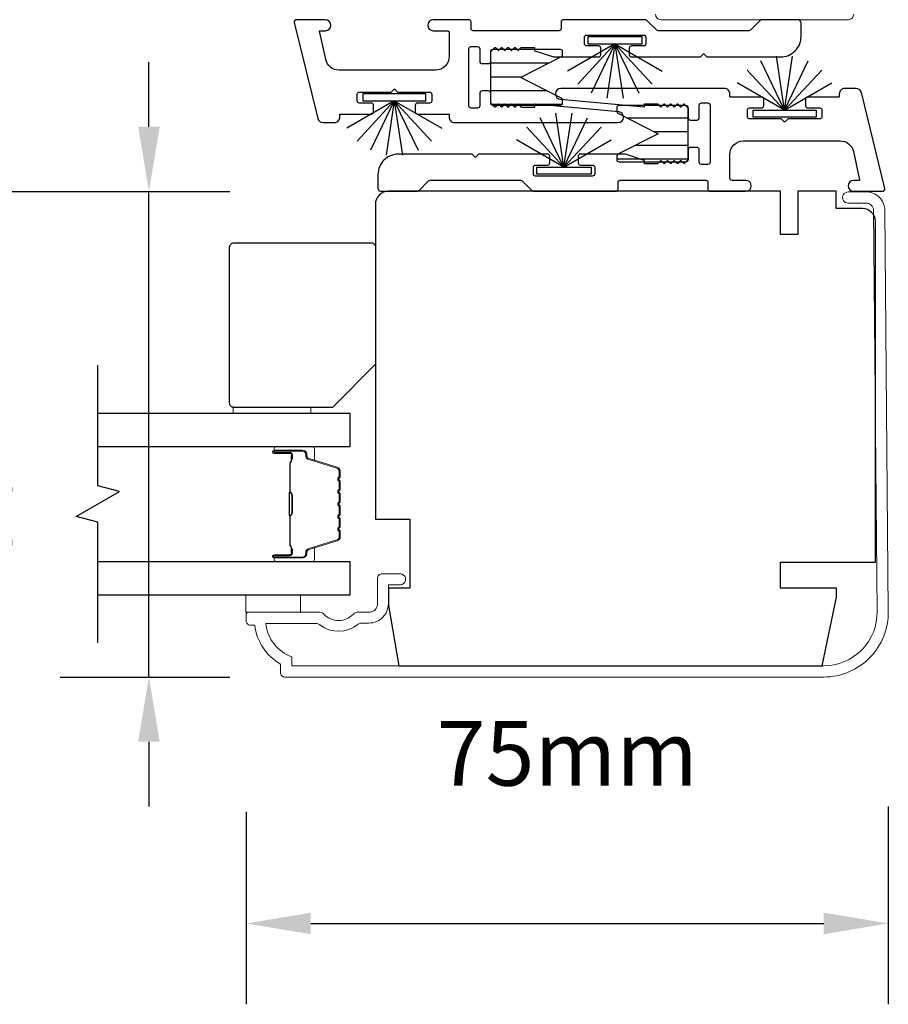
# Model space of a CAD drawing. Extents: x 3431 to 12506, y 1088 to 5820.
# Drawn here: x 4347 to 4448, y 4430 to 4544 of the extents above; entities that cross this region are included whole.
import ezdxf

# ---------------------------------------------------------------- set-up
doc = ezdxf.new("R2010")
doc.units = 0
doc.header["$LTSCALE"] = 250
doc.header["$MEASUREMENT"] = 0
doc.header["$PDMODE"] = 3
doc.header["$PDSIZE"] = -2
doc.layers.get('DEFPOINTS').update_dxf_attribs({"color": 2, "linetype": 'CONTINUOUS'})
for name, color, linetype, lineweight in [('6', 6, 'CONTINUOUS', 5), ('Butal', 9, 'CONTINUOUS', 15), ('Dimensions', 2, 'CONTINUOUS', 25), ('Frame & Sash Cladding', 3, 'CONTINUOUS', 15), ('Spacer Bar', 1, 'CONTINUOUS', 9), ('Wood', 7, 'CONTINUOUS', 25)]:
    doc.layers.add(name, color=color, linetype=linetype, lineweight=lineweight)
for name, color, linetype in [('7', 7, 'CONTINUOUS'), ('Glass', 6, 'CONTINUOUS'), ('Interlock', 4, 'CONTINUOUS'), ('Weatherstrip', 6, 'CONTINUOUS')]:
    doc.layers.add(name, color=color, linetype=linetype)
doc.styles.add('ROMANS', font='romans')
doc.dimstyles.new('LWDEC$0', dxfattribs={"dimscale": 0.125, "dimtxt": 2.5, "dimasz": 1, "dimexe": 1.25, "dimexo": 3, "dimgap": 2, "dimtad": 1, "dimtoh": 1, "dimdec": 4, "dimzin": 11, "dimdsep": 46, "dimlunit": 5, "dimtxsty": 'ROMANS', "dimcen": 0, "dimdle": 1.5, "dimazin": 0, "dimtfac": 1, "dimtdec": 4, "dimtix": 1, "dimtmove": 0, "dimatfit": 3, "dimfxl": 0, "dimfrac": 2, "dimtzin": 0, "dimarcsym": 0})
pattern_1 = [(180, (-84309.6814, -26546.1534), (-4e-16, -1.5875), [])]

# ---------------------------------------------------------------- blocks, each defined once
blk = doc.blocks.new('*D72')
at = {"layer": 'DEFPOINTS', "color": 0}
for p in [(4317.56, 4523.8), (4362.21, 4523.8), (4329.41, 4467.5)]:
    blk.add_point(p, dxfattribs=at)
at = {"layer": 'Dimensions', "color": 0, "linetype": 'ByBlock', "lineweight": -2}
for p, q in [((4362.21, 4531.3), (4362.21, 4538.8)), ((4340.06, 4523.8), (4371.58, 4523.8)), ((4362.21, 4467.5), (4362.21, 4523.8)), ((4351.91, 4467.5), (4371.58, 4467.5)), ((4362.21, 4460), (4362.21, 4452.5))]:
    blk.add_line(p, q, dxfattribs=at)
at = {"layer": 'Dimensions', "color": 0}
for points in [[(4360.96, 4531.3), (4363.46, 4531.3), (4362.21, 4523.8)], [(4360.96, 4460), (4363.46, 4460), (4362.21, 4467.5)]]:
    blk.add_solid(points, dxfattribs=at)
at = {"layer": 'Dimensions', "color": 0, "insert": (4343.46, 4495.65), "char_height": 7.5, "attachment_point": 5, "rotation": 90, "style": 'ROMANS'}
blk.add_mtext('56mm', dxfattribs=at)
blk = doc.blocks.new('*D108')
at = {"layer": 'DEFPOINTS', "color": 0}
for p in [(4373.48, 4474.38), (4447.98, 4475.01), (4447.98, 4438.94)]:
    blk.add_point(p, dxfattribs=at)
at = {"layer": 'Dimensions', "color": 0, "linetype": 'ByBlock', "lineweight": -2}
for p, q in [((4447.98, 4452.51), (4447.98, 4429.57)), ((4373.48, 4451.88), (4373.48, 4429.57)), ((4380.98, 4438.94), (4440.48, 4438.94))]:
    blk.add_line(p, q, dxfattribs=at)
at = {"layer": 'Dimensions', "color": 0}
for points in [[(4380.98, 4440.19), (4380.98, 4437.69), (4373.48, 4438.94)], [(4440.48, 4440.19), (4440.48, 4437.69), (4447.98, 4438.94)]]:
    blk.add_solid(points, dxfattribs=at)
at = {"layer": 'Dimensions', "color": 0, "insert": (4410.73, 4457.69), "char_height": 7.5, "attachment_point": 5, "style": 'ROMANS'}
blk.add_mtext('75mm', dxfattribs=at)

msp = doc.modelspace()

# ---------------------------------------------------------------- hatches: boundary and pattern name
at = {"layer": 'Weatherstrip'}
h = msp.add_hatch(dxfattribs=at)
h.set_pattern_fill('ANSI31', color=256, scale=12.7, angle=135, style=0)
h.set_pattern_definition(pattern_1)
edge = h.paths.add_edge_path()
edge.add_arc((4409.91, 4534.42), 0.25, 360, 422.9595, ccw=False)
edge.add_line((4410.16, 4534.42), (4410.16, 4534.02))
edge.add_arc((4409.91, 4534.02), 0.25, 270, 360, ccw=False)
edge.add_line((4409.91, 4533.77), (4402.11, 4533.77))
edge.add_arc((4402.11, 4534.02), 0.25, 180, 270, ccw=False)
edge.add_line((4401.86, 4534.02), (4401.86, 4540.02))
edge.add_arc((4402.11, 4540.02), 0.25, 90, 180, ccw=False)
edge.add_line((4402.11, 4540.27), (4409.91, 4540.27))
edge.add_arc((4409.91, 4540.02), 0.25, 0, 90, ccw=False)
edge.add_line((4410.16, 4540.02), (4410.16, 4539.63))
edge.add_arc((4409.91, 4539.63), 0.25, 297.0405, 360, ccw=False)
edge.add_line((4410.03, 4539.4), (4405.36, 4537.02))
edge.add_line((4405.36, 4537.02), (4405.7, 4536.85))
edge.add_line((4405.7, 4536.85), (4410.03, 4534.64))
h = msp.add_hatch(dxfattribs=at)
h.set_pattern_fill('ANSI31', color=256, scale=12.7, angle=135, style=0)
h.set_pattern_definition(pattern_1)
edge = h.paths.add_edge_path()
edge.add_arc((4416.72, 4527.88), 0.25, 117.0405, 180)
edge.add_line((4416.47, 4527.88), (4416.47, 4527.49))
edge.add_arc((4416.72, 4527.49), 0.25, 180, 270)
edge.add_line((4416.72, 4527.24), (4424.52, 4527.24))
edge.add_arc((4424.52, 4527.49), 0.25, 270, 360)
edge.add_line((4424.77, 4527.49), (4424.77, 4533.49))
edge.add_arc((4424.52, 4533.49), 0.25, 360, 450)
edge.add_line((4424.52, 4533.74), (4416.72, 4533.74))
edge.add_arc((4416.72, 4533.49), 0.25, 450, 540)
edge.add_line((4416.47, 4533.49), (4416.47, 4533.09))
edge.add_arc((4416.72, 4533.09), 0.25, 180, 242.9595)
edge.add_line((4416.61, 4532.87), (4421.27, 4530.49))
edge.add_line((4421.27, 4530.49), (4420.94, 4530.32))
edge.add_line((4420.94, 4530.32), (4416.61, 4528.11))

# ---------------------------------------------------------------- linework, layer by layer
at = {"layer": '6'}
for points in [[(4371.99, 4498.1), (4371.99, 4498.8), (4380.99, 4498.8), (4380.99, 4498.1)], [(4373.45, 4475.01), (4373.45, 4477.01), (4379.8, 4477.01), (4379.8, 4475.01)]]:
    msp.add_lwpolyline(points, close=True, dxfattribs=at)
at = {"layer": '7', "flags": 128}
msp.add_lwpolyline([(4356.28, 4471.46), (4356.28, 4485.44), (4353.78, 4486.11), (4358.78, 4489), (4356.28, 4489.67), (4356.28, 4503.65)], dxfattribs=at)
at = {"layer": 'Butal'}
for points in [[(4376.97, 4494.2), (4381.15, 4494.2, -0.414214), (4381.4, 4493.95), (4381.4, 4492.63), (4380.79, 4492.82, -0.329751), (4380.52, 4493.17), (4380.52, 4493.29, 0.414214), (4380.01, 4493.8), (4376.72, 4493.8), (4376.72, 4493.95, -0.414214)], [(4376.97, 4480.91), (4381.15, 4480.91, 0.414214), (4381.4, 4481.16), (4381.4, 4482.48), (4380.79, 4482.29, 0.329751), (4380.52, 4481.93), (4380.52, 4481.82, -0.414214), (4380.01, 4481.31), (4376.72, 4481.31), (4376.72, 4481.16, 0.414214)]]:
    msp.add_lwpolyline(points, format="xyb", close=True, dxfattribs=at)
at = {"layer": 'Frame & Sash Cladding'}
msp.add_lwpolyline([(4443.96, 4544.35, -0.414214), (4443.31, 4543.7), (4421.61, 4543.7, -0.414214), (4420.98, 4544.33)], format="xyb", dxfattribs=at)
msp.add_lwpolyline([(4373.48, 4474.76, -0.414214), (4373.73, 4475.01), (4382.05, 4475.01, -0.210214), (4382.49, 4474.81, 0.439867), (4385.92, 4474.81, -0.210214), (4386.37, 4475.01), (4387.73, 4475.01, 0.414214), (4388.73, 4476.01), (4388.73, 4478.96, -0.414214), (4389.23, 4479.46), (4391.23, 4479.46, -1.2), (4391.23, 4478.21), (4389.98, 4478.21), (4389.98, 4476.01, -0.414214), (4387.73, 4473.76), (4386.86, 4473.76, 0.173631), (4386.48, 4473.62, -0.352689), (4381.99, 4473.58, 0.168725), (4381.62, 4473.71), (4375.76, 4473.71, 0.28202), (4378.78, 4469.83), (4378.78, 4468.81), (4440.48, 4468.81, 0.419591), (4446.68, 4475.12), (4446.27, 4521.6, 0.431046), (4445.36, 4522.45), (4443.33, 4522.44, -1), (4443.32, 4523.74), (4445.35, 4523.75, -0.420963), (4447.57, 4521.61), (4447.98, 4475.14, -0.419335), (4440.48, 4467.51), (4377.98, 4467.51, -0.414214), (4377.48, 4468.01), (4377.48, 4469.01, -0.238125), (4374.48, 4473.51), (4373.98, 4473.51, -0.414214), (4373.48, 4474.01)], format="xyb", close=True, dxfattribs=at)
at = {"layer": 'Glass', "color": 1}
for points in [[(4356.28, 4498.1), (4385.53, 4498.1), (4385.53, 4494.2), (4356.28, 4494.2)], [(4356.28, 4480.91), (4385.53, 4480.91), (4385.53, 4477.01), (4356.28, 4477.01)]]:
    msp.add_lwpolyline(points, dxfattribs=at)
at = {"layer": 'Interlock'}
for points in [[(4393.11, 4533.02, 0.414214), (4393.36, 4532.77), (4396.99, 4532.77, -0.414214), (4397.04, 4532.72), (4397.04, 4532.4, 0.414214), (4397.67, 4531.77), (4416.64, 4531.77, 0.955429), (4416.7, 4533.03), (4407, 4533.92, 0.441172), (4406.94, 4533.87), (4406.94, 4533.59, -0.414214), (4406.89, 4533.54), (4405.44, 4533.54, -0.198912), (4405.4, 4533.56), (4405.07, 4533.89, 0.414214), (4405, 4533.89), (4404.69, 4533.58, -0.414214), (4404.62, 4533.58), (4404.31, 4533.89, 0.414214), (4404.24, 4533.89), (4403.93, 4533.58, -0.414214), (4403.85, 4533.58), (4403.55, 4533.89, 0.414214), (4403.47, 4533.89), (4403.16, 4533.58, -0.414214), (4403.09, 4533.58), (4402.78, 4533.89, 0.414214), (4402.71, 4533.89), (4402.4, 4533.58, -0.414214), (4402.33, 4533.58), (4401.94, 4533.97, -0.198912), (4401.86, 4534.15), (4401.86, 4535.18, 0.414214), (4401.61, 4535.44), (4400.85, 4535.44, 0.414214), (4400.59, 4535.18), (4400.59, 4533.72, -0.414214), (4400.34, 4533.46), (4399.58, 4533.46, -0.414214), (4399.32, 4533.72), (4399.32, 4540.33, -0.414214), (4399.58, 4540.58), (4400.34, 4540.58, -0.414214), (4400.59, 4540.33), (4400.59, 4538.86, 0.414214), (4400.85, 4538.61), (4401.61, 4538.61, 0.414214), (4401.86, 4538.86), (4401.86, 4539.9, -0.198912), (4401.94, 4540.08), (4402.33, 4540.47, -0.414214), (4402.4, 4540.47), (4402.71, 4540.16, 0.414214), (4402.78, 4540.16), (4403.09, 4540.47, -0.414214), (4403.16, 4540.47), (4403.47, 4540.16, 0.414214), (4403.55, 4540.16), (4403.85, 4540.47, -0.414214), (4403.93, 4540.47), (4404.24, 4540.16, 0.414214), (4404.31, 4540.16), (4404.62, 4540.47, -0.414214), (4404.69, 4540.47), (4405, 4540.16, 0.414214), (4405.07, 4540.16), (4405.4, 4540.49, -0.198912), (4405.44, 4540.5), (4406.89, 4540.5, -0.414214), (4406.94, 4540.45), (4406.94, 4540.16, 0.323792), (4406.98, 4540.11), (4409.14, 4539.4, 0.079728), (4409.22, 4539.39), (4414.37, 4539.39, 0.414214), (4414.62, 4539.64), (4414.62, 4540.4, 0.414214), (4414.37, 4540.66), (4412.97, 4540.66, -0.414214), (4412.72, 4540.91), (4412.72, 4541.67, -0.414214), (4412.97, 4541.93), (4419.58, 4541.93, -0.414214), (4419.84, 4541.67), (4419.84, 4540.91, -0.414214), (4419.58, 4540.66), (4418.19, 4540.66, 0.414214), (4417.93, 4540.4), (4417.93, 4539.64, 0.414214), (4418.19, 4539.39), (4426.15, 4539.39, 0.198912), (4426.19, 4539.4), (4426.52, 4539.73, -0.414214), (4426.59, 4539.73), (4426.92, 4539.4, 0.198912), (4426.96, 4539.39), (4435.49, 4539.39, 0.414214), (4437.86, 4541.75), (4437.86, 4543.32, 0.414214), (4437.48, 4543.7), (4433.3, 4543.7, 0.198912), (4433.13, 4543.63), (4431.99, 4542.5, -0.198912), (4431.81, 4542.42), (4421.29, 4542.42, -0.198912), (4421.11, 4542.5), (4419.98, 4543.63, 0.198912), (4419.8, 4543.7), (4410.27, 4543.7, 0.414214), (4410.01, 4543.45), (4410.01, 4542.68, -0.414214), (4409.76, 4542.42), (4399.83, 4542.42, -0.414214), (4399.58, 4542.68), (4399.58, 4543.45, 0.414214), (4399.32, 4543.7), (4395.18, 4543.7, 1), (4395.18, 4542.43), (4396.78, 4542.43, -0.414214), (4397.04, 4542.18), (4397.04, 4539.44, -0.414214), (4395.45, 4537.85), (4384.26, 4537.85, -0.354119), (4382.71, 4539.11), (4382.01, 4542.37, -0.476976), (4382.06, 4542.43), (4382.68, 4542.43, 1), (4382.68, 4543.7), (4379.32, 4543.7, 0.486167), (4379.07, 4543.39), (4381.79, 4532.26, 0.345744), (4382.41, 4531.77), (4383.72, 4531.77, 0.414214), (4384.35, 4532.41), (4384.35, 4532.72, -0.414214), (4384.4, 4532.77), (4388.02, 4532.77, 0.414214), (4388.27, 4533.02), (4388.27, 4533.78, 0.414214), (4388.02, 4534.04), (4386.62, 4534.04, -0.414214), (4386.37, 4534.29), (4386.37, 4535.05, -0.414214), (4386.62, 4535.31), (4390.29, 4535.31, 0.198912), (4390.32, 4535.32), (4390.65, 4535.65, -0.414214), (4390.72, 4535.65), (4391.05, 4535.32, 0.198912), (4391.09, 4535.31), (4394.76, 4535.31, -0.414214), (4395.01, 4535.05), (4395.01, 4534.29, -0.414214), (4394.76, 4534.04), (4393.36, 4534.04, 0.414214), (4393.11, 4533.78)], [(4433.53, 4534.49, 0.414214), (4433.28, 4534.74), (4429.65, 4534.74, -0.414214), (4429.6, 4534.79), (4429.6, 4535.11, 0.414214), (4428.96, 4535.74), (4410, 4535.74, 0.955429), (4409.94, 4534.48), (4419.64, 4533.59, 0.441172), (4419.69, 4533.64), (4419.69, 4533.92, -0.414214), (4419.74, 4533.97), (4421.2, 4533.97, -0.198912), (4421.24, 4533.95), (4421.57, 4533.62, 0.414214), (4421.64, 4533.62), (4421.95, 4533.93, -0.414214), (4422.02, 4533.93), (4422.33, 4533.62, 0.414214), (4422.4, 4533.62), (4422.71, 4533.93, -0.414214), (4422.78, 4533.93), (4423.09, 4533.62, 0.414214), (4423.16, 4533.62), (4423.47, 4533.93, -0.414214), (4423.55, 4533.93), (4423.85, 4533.62, 0.414214), (4423.93, 4533.62), (4424.24, 4533.93, -0.414214), (4424.31, 4533.93), (4424.7, 4533.54, -0.198912), (4424.77, 4533.36), (4424.77, 4532.33, 0.414214), (4425.03, 4532.07), (4425.79, 4532.07, 0.414214), (4426.04, 4532.33), (4426.04, 4533.79, -0.414214), (4426.3, 4534.05), (4427.06, 4534.05, -0.414214), (4427.31, 4533.79), (4427.31, 4527.18, -0.414214), (4427.06, 4526.93), (4426.3, 4526.93, -0.414214), (4426.04, 4527.18), (4426.04, 4528.65, 0.414214), (4425.79, 4528.9), (4425.03, 4528.9, 0.414214), (4424.77, 4528.65), (4424.77, 4527.61, -0.198912), (4424.7, 4527.43), (4424.31, 4527.04, -0.414214), (4424.24, 4527.04), (4423.93, 4527.35, 0.414214), (4423.85, 4527.35), (4423.55, 4527.04, -0.414214), (4423.47, 4527.04), (4423.16, 4527.35, 0.414214), (4423.09, 4527.35), (4422.78, 4527.04, -0.414214), (4422.71, 4527.04), (4422.4, 4527.35, 0.414214), (4422.33, 4527.35), (4422.02, 4527.04, -0.414214), (4421.95, 4527.04), (4421.64, 4527.35, 0.414214), (4421.57, 4527.35), (4421.24, 4527.02, -0.198912), (4421.2, 4527.01), (4419.74, 4527.01, -0.414214), (4419.69, 4527.06), (4419.69, 4527.35, 0.323792), (4419.66, 4527.4), (4417.5, 4528.11, 0.079728), (4417.42, 4528.12), (4412.27, 4528.12, 0.414214), (4412.01, 4527.87), (4412.01, 4527.11, 0.414214), (4412.27, 4526.85), (4413.66, 4526.85, -0.414214), (4413.92, 4526.6), (4413.92, 4525.84, -0.414214), (4413.66, 4525.58), (4407.05, 4525.58, -0.414214), (4406.8, 4525.84), (4406.8, 4526.6, -0.414214), (4407.05, 4526.85), (4408.45, 4526.85, 0.414214), (4408.7, 4527.11), (4408.7, 4527.87, 0.414214), (4408.45, 4528.12), (4400.49, 4528.12, 0.198912), (4400.45, 4528.11), (4400.12, 4527.78, -0.414214), (4400.05, 4527.78), (4399.72, 4528.11, 0.198912), (4399.68, 4528.12), (4391.14, 4528.12, 0.414214), (4388.78, 4525.76), (4388.78, 4524.19, 0.414214), (4389.16, 4523.81), (4393.33, 4523.81, 0.198912), (4393.51, 4523.88), (4394.64, 4525.01, -0.198912), (4394.82, 4525.09), (4405.34, 4525.09, -0.198912), (4405.52, 4525.01), (4406.66, 4523.88, 0.198912), (4406.84, 4523.81), (4416.37, 4523.81, 0.414214), (4416.63, 4524.06), (4416.63, 4524.83, -0.414214), (4416.88, 4525.09), (4426.81, 4525.09, -0.414214), (4427.06, 4524.83), (4427.06, 4524.06, 0.414214), (4427.31, 4523.81), (4431.45, 4523.81, 1), (4431.45, 4525.08), (4429.85, 4525.08, -0.414214), (4429.6, 4525.33), (4429.6, 4528.08, -0.414214), (4431.19, 4529.66), (4442.38, 4529.66, -0.354119), (4443.93, 4528.41), (4444.63, 4525.14, -0.476976), (4444.58, 4525.08), (4443.96, 4525.08, 1), (4443.96, 4523.81), (4447.32, 4523.81, 0.486167), (4447.56, 4524.12), (4444.85, 4535.25, 0.345744), (4444.23, 4535.74), (4442.92, 4535.74, 0.414214), (4442.29, 4535.1), (4442.29, 4534.79, -0.414214), (4442.23, 4534.74), (4438.62, 4534.74, 0.414214), (4438.37, 4534.49), (4438.37, 4533.73, 0.414214), (4438.62, 4533.47), (4440.02, 4533.47, -0.414214), (4440.27, 4533.22), (4440.27, 4532.46, -0.414214), (4440.02, 4532.2), (4436.35, 4532.2, 0.198912), (4436.32, 4532.19), (4435.99, 4531.86, -0.414214), (4435.91, 4531.86), (4435.58, 4532.19, 0.198912), (4435.55, 4532.2), (4431.88, 4532.2, -0.414214), (4431.63, 4532.46), (4431.63, 4533.22, -0.414214), (4431.88, 4533.47), (4433.28, 4533.47, 0.414214), (4433.53, 4533.73)]]:
    msp.add_lwpolyline(points, format="xyb", close=True, dxfattribs=at)
at = {"layer": 'Spacer Bar'}
for points in [[(4384.4, 4488.74, 0.226277), (4384.35, 4488.83), (4384.27, 4488.9, -0.476976), (4384.27, 4489.1), (4384.35, 4489.17, 0.226277), (4384.4, 4489.27), (4384.4, 4490.18, 0.226277), (4384.35, 4490.28), (4384.27, 4490.35, -0.476976), (4384.27, 4490.55), (4384.35, 4490.62, 0.226277), (4384.4, 4490.72), (4384.4, 4491.34, 0.329751), (4384.05, 4491.82), (4380.79, 4492.82, -0.329751), (4380.51, 4493.18), (4380.51, 4493.3, 0.414214), (4380.01, 4493.8), (4376.72, 4493.8, 1), (4376.72, 4493.42), (4378.59, 4493.42, -0.414214), (4378.74, 4493.27), (4378.74, 4492.76), (4378.85, 4492.76), (4378.85, 4493.24, 0.414214), (4378.55, 4493.54), (4376.72, 4493.54, -1), (4376.72, 4493.69), (4380.01, 4493.69, -0.414214), (4380.4, 4493.3), (4380.4, 4493.18, 0.329751), (4380.75, 4492.71), (4384.01, 4491.71, -0.329751), (4384.29, 4491.34), (4384.29, 4490.72, -0.226277), (4384.28, 4490.71), (4384.2, 4490.64, 0.476976), (4384.2, 4490.26), (4384.28, 4490.19, -0.226277), (4384.29, 4490.18), (4384.29, 4489.27, -0.226277), (4384.28, 4489.26), (4384.2, 4489.19, 0.476976), (4384.2, 4488.81), (4384.28, 4488.75, -0.226277), (4384.29, 4488.74), (4384.29, 4487.82, -0.256633), (4384.28, 4487.81), (4384.2, 4487.74, 0.476976), (4384.2, 4487.37), (4384.28, 4487.3, -0.226277), (4384.29, 4487.29), (4384.29, 4486.37, -0.256633), (4384.28, 4486.36), (4384.2, 4486.29, 0.476976), (4384.2, 4485.92), (4384.28, 4485.85, -0.226277), (4384.29, 4485.84), (4384.29, 4484.93, -0.256633), (4384.28, 4484.92), (4384.2, 4484.85, 0.476976), (4384.2, 4484.47), (4384.28, 4484.4, -0.226277), (4384.29, 4484.39), (4384.29, 4483.77, -0.329751), (4384.01, 4483.4), (4380.75, 4482.4, 0.329751), (4380.4, 4481.92), (4380.4, 4481.81, -0.414214), (4380.01, 4481.42), (4376.72, 4481.42, -1), (4376.72, 4481.57), (4378.55, 4481.57, 0.414214), (4378.85, 4481.87), (4378.85, 4482.35), (4378.74, 4482.35), (4378.74, 4481.84, -0.414214), (4378.59, 4481.69), (4376.72, 4481.69, 1), (4376.72, 4481.31), (4380.01, 4481.31, 0.414214), (4380.51, 4481.81), (4380.51, 4481.92, -0.329751), (4380.79, 4482.29), (4384.05, 4483.29, 0.329751), (4384.4, 4483.77), (4384.4, 4484.39, 0.226277), (4384.35, 4484.49), (4384.27, 4484.56, -0.476976), (4384.27, 4484.76), (4384.35, 4484.83, 0.226277), (4384.4, 4484.93), (4384.4, 4485.84, 0.226277), (4384.35, 4485.94), (4384.27, 4486.01, -0.476976), (4384.27, 4486.21), (4384.35, 4486.27, 0.226277), (4384.4, 4486.37), (4384.4, 4487.29, 0.226277), (4384.35, 4487.39), (4384.27, 4487.46, -0.476976), (4384.27, 4487.65), (4384.35, 4487.72, 0.226277), (4384.4, 4487.82)], [(4378.69, 4493.2), (4378.69, 4492.57, -0.22907), (4378.61, 4492.41, 0.224481), (4378.55, 4492.27), (4378.55, 4488.99, 0.28964), (4378.65, 4488.83, -0.272736), (4378.8, 4488.61), (4378.8, 4486.5, -0.272736), (4378.65, 4486.28, 0.28964), (4378.55, 4486.12), (4378.55, 4482.84, 0.224481), (4378.61, 4482.7, -0.22907), (4378.69, 4482.54), (4378.69, 4481.91), (4378.74, 4481.91), (4378.74, 4482.54, 0.228585), (4378.64, 4482.74, -0.224481), (4378.6, 4482.84), (4378.6, 4486.12, -0.28964), (4378.67, 4486.23, 0.274141), (4378.85, 4486.5), (4378.85, 4488.61, 0.274141), (4378.67, 4488.88, -0.28964), (4378.6, 4488.99), (4378.6, 4492.27, -0.224481), (4378.64, 4492.37, 0.228585), (4378.74, 4492.57), (4378.74, 4493.2)]]:
    msp.add_lwpolyline(points, format="xyb", close=True, dxfattribs=at)
msp.add_lwpolyline([(4378.6, 4488.99, -0.001885), (4378.6, 4488.99), (4378.6, 4492.27, -0.224481), (4378.64, 4492.37, 0.228585), (4378.74, 4492.57), (4378.74, 4493.2), (4378.69, 4493.2), (4378.69, 4492.57, -0.22907), (4378.61, 4492.41, 0.224481), (4378.55, 4492.27), (4378.55, 4488.99, -0.214245), (4378.53, 4488.96, 0.214245), (4378.47, 4488.82), (4378.47, 4486.29, 0.214245), (4378.53, 4486.15, -0.214245), (4378.55, 4486.12), (4378.55, 4482.84, 0.224481), (4378.61, 4482.7, -0.22907), (4378.69, 4482.54), (4378.69, 4481.91), (4378.74, 4481.91), (4378.74, 4482.54, 0.228585), (4378.64, 4482.74, -0.224481), (4378.6, 4482.84), (4378.6, 4486.12, 0.214245), (4378.56, 4486.19, -0.214245), (4378.52, 4486.29), (4378.52, 4488.82, -0.214245), (4378.56, 4488.92, 0.214245), (4378.6, 4488.99)], format="xyb", dxfattribs=at)
at = {"layer": 'Weatherstrip'}
for p, q in [((4416.26, 4540.89), (4410.77, 4537.72)), ((4416.26, 4540.89), (4411.95, 4536.24)), ((4416.26, 4540.89), (4413.51, 4535.18)), ((4416.26, 4540.89), (4415.32, 4534.62)), ((4416.26, 4540.89), (4421.76, 4537.72)), ((4416.26, 4540.89), (4419.02, 4535.18)), ((4416.26, 4540.89), (4417.21, 4534.62)), ((4416.26, 4540.89), (4420.58, 4536.24)), ((4435.93, 4533.21), (4434.99, 4539.49)), ((4435.93, 4533.21), (4436.88, 4539.49)), ((4435.93, 4533.21), (4433.18, 4538.93)), ((4435.93, 4533.21), (4438.69, 4538.93)), ((4435.93, 4533.21), (4431.62, 4537.86)), ((4435.93, 4533.21), (4440.25, 4537.86)), ((4435.93, 4533.21), (4430.44, 4536.38)), ((4435.93, 4533.21), (4441.43, 4536.38)), ((4390.67, 4534.29), (4385.18, 4531.12)), ((4390.67, 4534.29), (4386.36, 4529.64)), ((4390.67, 4534.29), (4387.92, 4528.57)), ((4390.67, 4534.29), (4389.73, 4528.01)), ((4390.67, 4534.29), (4396.17, 4531.12)), ((4390.67, 4534.29), (4393.43, 4528.57)), ((4390.67, 4534.29), (4391.62, 4528.01)), ((4390.67, 4534.29), (4394.99, 4529.64)), ((4410.34, 4526.61), (4407.59, 4532.32)), ((4410.34, 4526.61), (4409.4, 4532.88)), ((4410.34, 4526.61), (4411.29, 4532.88)), ((4410.34, 4526.61), (4413.1, 4532.32)), ((4410.34, 4526.61), (4406.03, 4531.26)), ((4410.34, 4526.61), (4414.66, 4531.26)), ((4410.34, 4526.61), (4404.85, 4529.78)), ((4410.34, 4526.61), (4415.84, 4529.78))]:
    msp.add_line(p, q, dxfattribs=at)
for points in [[(4419.42, 4541.71), (4413.13, 4541.71), (4413.13, 4540.89), (4419.42, 4540.89)], [(4394.34, 4535.1), (4387.03, 4535.1), (4387.03, 4534.29), (4394.34, 4534.29)], [(4439.6, 4532.4), (4432.3, 4532.4), (4432.3, 4533.21), (4439.6, 4533.21)], [(4413.5, 4525.79), (4407.21, 4525.79), (4407.21, 4526.61), (4413.5, 4526.61)]]:
    msp.add_lwpolyline(points, close=True, dxfattribs=at)
for points in [[(4405.36, 4537.02), (4410.03, 4534.64, -0.281838), (4410.16, 4534.42), (4410.16, 4534.02, -0.414214), (4409.91, 4533.77), (4402.11, 4533.77, -0.414214), (4401.86, 4534.02), (4401.86, 4540.02, -0.414214), (4402.11, 4540.27), (4409.91, 4540.27, -0.414214), (4410.16, 4540.02), (4410.16, 4539.63, -0.281838), (4410.03, 4539.4), (4405.36, 4537.02)], [(4421.27, 4530.49), (4416.61, 4528.11, 0.281838), (4416.47, 4527.88), (4416.47, 4527.49, 0.414214), (4416.72, 4527.24), (4424.52, 4527.24, 0.414214), (4424.77, 4527.49), (4424.77, 4533.49, 0.414214), (4424.52, 4533.74), (4416.72, 4533.74, 0.414214), (4416.47, 4533.49), (4416.47, 4533.09, 0.281838), (4416.61, 4532.87), (4421.27, 4530.49)]]:
    msp.add_lwpolyline(points, format="xyb", dxfattribs=at)
at = {"layer": 'Wood'}
for points in [[(4391.21, 4468.81), (4440.29, 4468.81), (4441.98, 4476.76), (4441.98, 4477.81), (4435.48, 4477.81), (4435.48, 4480.81), (4446.48, 4480.81), (4446.48, 4520.31, 0.414214), (4444.98, 4521.81), (4441.94, 4521.81), (4441.94, 4523.81), (4437.48, 4523.81), (4437.48, 4518.81), (4435.48, 4518.81), (4435.48, 4523.81), (4389.98, 4523.81, 0.414214), (4388.48, 4522.31), (4388.48, 4485.81), (4392.48, 4485.81), (4392.48, 4477.81), (4389.98, 4477.81), (4389.98, 4475.81)], [(4388.53, 4503.8), (4388.53, 4517.3, 0.414214), (4388.03, 4517.8), (4372.03, 4517.8, 0.414214), (4371.53, 4517.3), (4371.53, 4499.3, 0.414214), (4372.03, 4498.8), (4383.53, 4498.8)]]:
    msp.add_lwpolyline(points, format="xyb", close=True, dxfattribs=at)

# ---------------------------------------------------------------- dimensions: what is measured, and where the dimension line sits
at = {"layer": 'Dimensions'}
dim = msp.add_linear_dim(base=(4362.21, 4523.8), p1=(4329.41, 4467.5), p2=(4317.56, 4523.8), angle=90, dimstyle='LWDEC$0', override={"dimscale": 7.5, "dimtxt": 1, "dimdec": 0, "dimlunit": 2, "dimpost": 'mm', "dimtdec": 0, "dimarcsym": 1}, dxfattribs=at)
dim.commit()
dim.dimension.update_dxf_attribs({"geometry": '*D72', "text_midpoint": (4343.46, 4495.65)})
dim = msp.add_linear_dim(base=(4447.9787, 4438.9441), p1=(4373.4767, 4474.3808), p2=(4447.9787, 4475.0058), dimstyle='LWDEC$0', override={"dimscale": 7.5, "dimtxt": 1, "dimdec": 0, "dimlunit": 2, "dimpost": 'mm', "dimtdec": 0, "dimarcsym": 1}, dxfattribs=at)
dim.commit()
dim.dimension.update_dxf_attribs({"geometry": '*D108', "text_midpoint": (4410.7277, 4457.6941)})

doc.saveas('drawing.dxf')
